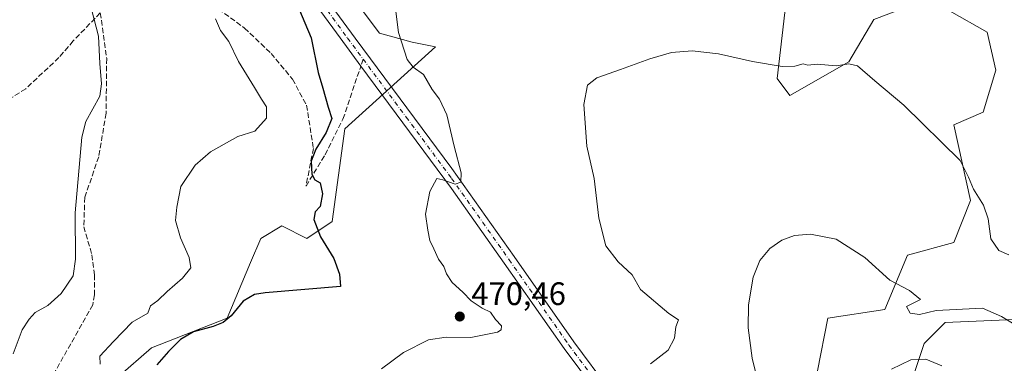
# Model space of a CAD drawing. Units: metres. Extents: x 600794 to 604255, y 4717594 to 4719962.
# Drawn here: x 601331 to 601634, y 4718304 to 4718410 of the extents above; entities that cross this region are included whole.
import ezdxf

# ---------------------------------------------------------------- set-up
doc = ezdxf.new("R2010")
doc.units = ezdxf.units.M
doc.header["$MEASUREMENT"] = 0
doc.linetypes.add('DGN Style 3', pattern=[2.307223458686699, 1.648016756204785, -0.6592067024819142])
doc.linetypes.add('DGN Style 4', pattern=[2.6384748266838614, 1.318413404963828, -0.6592067024819142, 0.001648016756204785, -0.6592067024819142])
for name, color, linetype, lineweight in [('Cultivos herbáceos CxS', 92, 'Continuous', 0), ('Curva de nivel maestra', 30, 'Continuous', 30), ('Curva de nivel normal', 30, 'Continuous', 0), ('Matorral CxS', 135, 'Continuous', 0), ('Pastizal CxS', 92, 'Continuous', 0), ('Pista no pavimentada Cxs', 111, 'Continuous', 0), ('Pista no pavimentada eje', 91, 'DGN Style 4', 0), ('Punto de cota en terreno', 7, 'Continuous', 0), ('Rótulo de punto de cota en terreno', 7, 'Continuous', 0), ('Senda', 7, 'DGN Style 3', 0), ('Senda no paivmentada conexión', 7, 'DGN Style 3', 0)]:
    doc.layers.add(name, color=color, linetype=linetype, lineweight=lineweight)
doc.styles.add('Style-Arial', font='txt')

# ---------------------------------------------------------------- blocks, each defined once
blk = doc.blocks.new('*U13')
at = {"layer": 'Cultivos herbáceos CxS', "color": 92, "linetype": 'Continuous', "lineweight": 0}
for points in [[(601567.7537000002, 4718425.641899999, 470.267200000002), (601563.8728999998, 4718392.000299999, 464.6438000000053), (601567.7532000003, 4718386.825300001, 463.9314000000013), (601585.8569999998, 4718397.175899999, 466.1609000000026), (601593.6162999999, 4718410.114700001, 467.3261999999959)], [(601616.9343999998, 4718412.863299999, 466.9159999999974), (601628.5296999998, 4718406.233300001, 467.3574999999983), (601631.1168999998, 4718394.588099999, 467.5788999999932), (601627.2367000004, 4718381.649300001, 467.3466000000044), (601618.1845000006, 4718377.767300001, 465.9407000000065), (601623.3574999999, 4718354.477299999, 464.4661000000052), (601618.1842999998, 4718341.538699999, 463.1889999999985), (601603.9614000004, 4718337.658100001, 461.4274000000005), (601596.9769000001, 4718320.901900001, 459.0669999999955), (601579.3898999998, 4718318.249100001, 458.5795000000071), (601576.2287, 4718302.130100001, 458.278999999995)], [(601600.0793000003, 4718283.314099999, 450.8837000000058), (601609.1317999996, 4718310.4849, 456.357799999998), (601615.5981999999, 4718316.9551, 459.0902999999962), (601675.0818999996, 4718319.542300001, 456.2026000000042)], [(601350.5037000002, 4718291.080900001, 477.5991000000067), (601371.1936999997, 4718309.1941, 476.8769999999931), (601394.4709000001, 4718318.2509, 475.7932000000001), (601401.7028999999, 4718335.435699999, 477.144100000005), (601404.8169999998, 4718342.835300001, 477.1113000000041), (601411.2827000003, 4718346.717300001, 476.2007000000012), (601419.0411, 4718342.835300001, 475.4496999999974), (601426.7993000001, 4718348.010700001, 474.5476000000053), (601430.6799, 4718376.475500001, 473.8831000000064), (601458.6870999997, 4718401.7871, 468.7541999999958), (601451.4820999998, 4718403.2369, 469.4713999999949), (601441.3853000002, 4718405.990499999, 471.2140000000073), (601424.8639000002, 4718428.020500001, 472.4630999999936), (601412.9303000001, 4718443.6251, 473.5869999999995), (601393.6562999999, 4718465.6545, 475.007700000002), (601373.7096999995, 4718496.988500001, 476.6103000000003), (601363.4379000004, 4718508.452099999, 477.7611000000034), (601350.5062999995, 4718517.5097, 479.4685000000027), (601336.2821000004, 4718557.6209, 481.9894999999961), (601334.2663000004, 4718558.4277, 482.1836999999941), (601333.6010999996, 4718558.6939, 482.2483000000066), (601332.2374, 4718559.2393, 482.3972000000067), (601329.8174999999, 4718560.207900001, 482.7627000000066)]]:
    blk.add_polyline3d(points, dxfattribs=at)
blk = doc.blocks.new('5PATER')
at = {"layer": 'Pastizal CxS', "linetype": 'Continuous', "lineweight": 0}
h = blk.add_hatch(color=51, dxfattribs=at)
edge = h.paths.add_edge_path()
edge.add_ellipse((0, 0), major_axis=(-0.1095731443231308, -0.1110710700762829), ratio=0.9994222409660322, start_angle=0, end_angle=360)

msp = doc.modelspace()

# ---------------------------------------------------------------- linework, layer by layer
at = {"layer": 'Cultivos herbáceos CxS', "color": 92, "linetype": 'Continuous', "lineweight": 0}
for points in [[(601350.5037000002, 4718291.080900001, 477.5991000000067), (601371.1936999997, 4718309.1941, 476.8769999999931), (601394.4709000001, 4718318.2509, 475.7932000000001), (601401.7028999999, 4718335.435699999, 477.144100000005), (601404.8169999998, 4718342.835300001, 477.1113000000041), (601411.2827000003, 4718346.717300001, 476.2007000000012), (601419.0411, 4718342.835300001, 475.4496999999974), (601426.7993000001, 4718348.010700001, 474.5476000000053), (601430.6799, 4718376.475500001, 473.8831000000064), (601458.6870999997, 4718401.7871, 468.7541999999958), (601451.4820999998, 4718403.2369, 469.4713999999949), (601441.3853000002, 4718405.990499999, 471.2140000000073), (601424.8639000002, 4718428.020500001, 472.4630999999936), (601412.9303000001, 4718443.6251, 473.5869999999995), (601393.6562999999, 4718465.6545, 475.007700000002), (601373.7096999995, 4718496.988500001, 476.6103000000003), (601363.4379000004, 4718508.452099999, 477.7611000000034), (601350.5062999995, 4718517.5097, 479.4685000000027), (601336.2821000004, 4718557.6209, 481.9894999999961), (601334.2663000004, 4718558.4277, 482.1836999999941), (601333.6010999996, 4718558.6939, 482.2483000000066), (601332.2374, 4718559.2393, 482.3972000000067), (601329.8174999999, 4718560.207900001, 482.7627000000066)], [(601576.2287, 4718302.130100001, 458.278999999995), (601579.3898999998, 4718318.249100001, 458.5795000000071), (601596.9769000001, 4718320.901900001, 459.0669999999955), (601603.9614000004, 4718337.658100001, 461.4274000000005), (601618.1842999998, 4718341.538699999, 463.1889999999985), (601623.3574999999, 4718354.477299999, 464.4661000000052), (601618.1845000006, 4718377.767300001, 465.9407000000065), (601627.2367000004, 4718381.649300001, 467.3466000000044), (601631.1168999998, 4718394.588099999, 467.5788999999932), (601628.5296999998, 4718406.233300001, 467.3574999999983), (601616.9343999998, 4718412.863299999, 466.9159999999974), (601615.7148000002, 4718413.560500001, 466.835699999996), (601614.7929999996, 4718414.0877, 466.7844999999944), (601610.4264000002, 4718416.5845, 466.6628000000055), (601593.6162999999, 4718410.114700001, 467.3261999999959), (601585.8569999998, 4718397.175899999, 466.1609000000026), (601567.7532000003, 4718386.825300001, 463.9314000000013), (601563.8728999998, 4718392.000299999, 464.6438000000053), (601567.7537000002, 4718425.641899999, 470.267200000002), (601557.4086999996, 4718437.286900001, 471.2654000000039), (601527.8503999999, 4718440.7707, 470.0157999999938), (601513.9617, 4718437.749299999, 469.9478999999993), (601509.6335000005, 4718436.8079, 469.8408999999957), (601499.1156000001, 4718434.520500001, 469.2394999999961)], [(601686.1595000001, 4718438.708500001, 450.2786999999954), (601693.1870999997, 4718408.819700001, 450.5035999999964), (601694.4889000002, 4718408.385700001, 450.1731), (601700.9458, 4718406.2325, 448.8963999999978), (601700.9471000005, 4718385.529300001, 448.7382999999973), (601706.2641000003, 4718361.0515, 447.7578000000067), (601707.4112999998, 4718355.7709, 447.9575999999943), (601717.7565000001, 4718348.008099999, 444.6888999999938), (601721.6348000001, 4718333.774700001, 443.9787000000069), (601716.4631000003, 4718320.835899999, 445.7130000000034), (601713.2889, 4718320.736500001, 446.734500000006), (601675.0818999996, 4718319.542300001, 456.2026000000042), (601615.5981999999, 4718316.9551, 459.0902999999962), (601609.1317999996, 4718310.4849, 456.357799999998), (601600.0793000003, 4718283.314099999, 450.8837000000058)]]:
    msp.add_polyline3d(points, dxfattribs=at)
at = {"layer": 'Curva de nivel maestra', "color": 30, "linetype": 'Continuous', "lineweight": 30, "elevation": 475, "flags": 128}
msp.add_lwpolyline([(601415.6699999999, 4718415.6601), (601420.4100000003, 4718404.5001), (601422.5599999996, 4718393.860099999), (601423.9100000003, 4718389.0101), (601425.5599999996, 4718383.140100001), (601426.7400000002, 4718379.670100001), (601424.9900000002, 4718375.360099999), (601421.7800000003, 4718370.3101), (601420.4000000004, 4718366.530099999), (601420.54, 4718362.5701), (601421.5, 4718360.870100001), (601423.0999999996, 4718359.9001), (601423.8200000003, 4718356.5601), (601423.1399999997, 4718352.620100001), (601421.54, 4718350.950099999), (601421.1299999999, 4718348.6501), (601423.25, 4718343.2601), (601427.29, 4718336.640100001), (601429.0800000001, 4718331.8301), (601429.3899999997, 4718327.9901), (601406.1799999997, 4718326.0801), (601402.8799999999, 4718325.600099999), (601399.4199999999, 4718323.5001), (601395.6799999997, 4718319.050100001), (601393.2800000003, 4718316.960100001), (601390.1699999999, 4718315.6801), (601384.1200000001, 4718314.030099999), (601380.1600000003, 4718311.6801), (601376.4500000002, 4718307.9901), (601372.8099999996, 4718303.960100001)], dxfattribs=at)
at = {"layer": 'Curva de nivel normal', "color": 30, "linetype": 'Continuous', "lineweight": 0, "flags": 128}
for points, elevation in [([(601445.3399999999, 4718421.720100001), (601447.2699999996, 4718406.1501), (601449.8799999999, 4718397.860099999), (601451.79, 4718395.540100001), (601454.9900000002, 4718393.220100001), (601457.5700000003, 4718388.630100001), (601459.8600000005, 4718385.640100001), (601462.0899999999, 4718380.800100001), (601464.3600000005, 4718371.2401), (601466.5599999996, 4718363.020099999), (601466.4600000001, 4718360.130100001), (601464.6699999999, 4718359.530099999), (601460.9299999997, 4718360.8101), (601459.0199999996, 4718361.2401), (601456.8600000005, 4718357.290100001), (601455.54, 4718350.3201), (601456.29, 4718345.4001), (601456.9400000004, 4718342.1801), (601458.1500000004, 4718339.6601), (601459.5300000003, 4718336.4001), (601461.2199999997, 4718334.170100001), (601461.9800000006, 4718331.920100001), (601463.7400000002, 4718329.2501), (601467.0899999999, 4718326.280099999), (601469.6600000003, 4718323.630100001), (601473.04, 4718321.370100001), (601475.5599999996, 4718320.090100001), (601477.1600000003, 4718317.850099999), (601478.9400000004, 4718315.940099999), (601478.8700000001, 4718314.6501), (601477.7000000002, 4718313.970100001), (601469.5599999996, 4718312.3301), (601461.9400000004, 4718312.4301), (601456.5300000003, 4718311.6601), (601448.8300000001, 4718307.720100001), (601442.0099999999, 4718302.6601)], 470), ([(601328.6399999997, 4718307.3101), (601331.3899999997, 4718314.7401), (601333.5, 4718317.9901), (601335.4000000004, 4718319.9801), (601339.25, 4718322.200099999), (601343.3899999997, 4718325.9101), (601347.0300000003, 4718331.340100001), (601347.8200000003, 4718336.420100001), (601347.6600000003, 4718350.6501), (601349.7699999996, 4718373.950099999), (601351.0300000003, 4718378.7601), (601355.2599999999, 4718386.530099999), (601355.7999999998, 4718390.360099999), (601355.3099999996, 4718396.620100001), (601354.9000000004, 4718405.0001), (601352.7100000001, 4718413.300100001)], 485), ([(601355.3700000001, 4718304.120100001), (601355.3399999999, 4718306.610099999), (601359.5099999999, 4718311.120100001), (601365.25, 4718317.100099999), (601370.1200000001, 4718319.790100001), (601370.8600000005, 4718322.0601), (601373.1699999999, 4718323.690099999), (601375.9900000002, 4718326.530099999), (601380.7199999997, 4718330.5701), (601383.2800000003, 4718333.790100001), (601382.7999999998, 4718336.9901), (601380.1200000001, 4718343.0001), (601378.54, 4718348.340100001), (601378.9800000006, 4718352.420100001), (601380.2100000001, 4718358.7401), (601384.6900000004, 4718365.370100001), (601389.4000000004, 4718369.4301), (601397.8099999996, 4718374.140100001), (601403, 4718375.770099999), (601406.6500000004, 4718379.8201), (601406.6500000004, 4718383.3201), (601405.0800000001, 4718385.640100001), (601402.9600000001, 4718389.2301), (601398.0199999996, 4718397.2601), (601395.0199999996, 4718403.4101), (601392.4699999997, 4718406.800100001), (601390.8600000005, 4718410.390100001)], 480), ([(601635.1799999997, 4718337.7301), (601632.0899999999, 4718339.130100001), (601629.5999999996, 4718342.6501), (601628.79, 4718348.840100001), (601627.3399999999, 4718353.050100001), (601624.2999999998, 4718358.0101), (601622.7000000002, 4718361.6501), (601620.2100000001, 4718366.7601), (601602.8600000005, 4718383.780099999), (601593.9000000004, 4718391.2601), (601588.5300000003, 4718395.880100001), (601585.8700000001, 4718396.5601), (601582.0499999998, 4718395.870100001), (601576.1600000003, 4718396.390100001), (601573.3300000001, 4718396.1601), (601571.8399999999, 4718396.470100001), (601569.3300000001, 4718395.800100001), (601565.4100000003, 4718395.710100001), (601556.2400000002, 4718397.2601), (601545.7999999998, 4718399.610099999), (601537.6200000001, 4718400.520099999), (601531.29, 4718399.960100001), (601524.6200000001, 4718398.0801), (601515.6200000001, 4718394.7301), (601508.29, 4718392.200099999), (601505.4000000004, 4718389.9301), (601504.3300000001, 4718383.9901), (601505.2400000002, 4718371.1501), (601507.4600000001, 4718361.2301), (601508.9800000006, 4718349.0601), (601511.1299999999, 4718340.550100001), (601514.8799999999, 4718335.5801), (601519.2000000002, 4718331.610099999), (601521.7699999996, 4718327.0601), (601530.4699999997, 4718319.690099999), (601533.4800000006, 4718317.7601), (601532.6600000003, 4718315.6601), (601532.2000000002, 4718312.100099999), (601530.2699999996, 4718308.4301), (601524.8200000003, 4718304.2401)], 465), ([(601637.5999999996, 4718315.940099999), (601632.9400000004, 4718318.840100001), (601627.0599999996, 4718321.3101), (601612.7800000003, 4718320.6801), (601607.7000000002, 4718319.460100001), (601604.8099999996, 4718319.840100001), (601603.6699999999, 4718321.840100001), (601607.9400000004, 4718324.030099999), (601604.5700000003, 4718326.8101), (601598.5700000003, 4718329.9901), (601590.8700000001, 4718336.9001), (601582, 4718342.540100001), (601574.1100000005, 4718344.090100001), (601569.2199999997, 4718343.670100001), (601565.2999999998, 4718342.270099999), (601561.6200000001, 4718339.7301), (601558.54, 4718335.9901), (601556.4000000004, 4718330.920100001), (601555.0499999998, 4718322.360099999), (601554.8799999999, 4718315.3101), (601556.1399999997, 4718305.940099999), (601558.7999999998, 4718295.1801)], 460), ([(601599.0800000001, 4718302.620100001), (601604.9600000001, 4718305.4801), (601609.5800000001, 4718305.630100001), (601614.5800000001, 4718303.630100001)], 455)]:
    msp.add_lwpolyline(points, dxfattribs=dict(at, elevation=elevation))
at = {"layer": 'Matorral CxS', "color": 135, "linetype": 'Continuous', "lineweight": 0}
for points in [[(601329.8174999999, 4718560.207900001, 482.7627000000066), (601332.2374, 4718559.2393, 482.3972000000067), (601333.6010999996, 4718558.6939, 482.2483000000066), (601334.2663000004, 4718558.4277, 482.1836999999941), (601336.2821000004, 4718557.6209, 481.9894999999961), (601350.5062999995, 4718517.5097, 479.4685000000027), (601363.4379000004, 4718508.452099999, 477.7611000000034), (601373.7096999995, 4718496.988500001, 476.6103000000003), (601393.6562999999, 4718465.6545, 475.007700000002), (601412.9303000001, 4718443.6251, 473.5869999999995), (601424.8639000002, 4718428.020500001, 472.4630999999936), (601441.3853000002, 4718405.990499999, 471.2140000000073), (601451.4820999998, 4718403.2369, 469.4713999999949), (601458.6870999997, 4718401.7871, 468.7541999999958), (601430.6799, 4718376.475500001, 473.8831000000064), (601426.7993000001, 4718348.010700001, 474.5476000000053), (601419.0411, 4718342.835300001, 475.4496999999974), (601411.2827000003, 4718346.717300001, 476.2007000000012), (601404.8169999998, 4718342.835300001, 477.1113000000041), (601401.7028999999, 4718335.435699999, 477.144100000005), (601394.4709000001, 4718318.2509, 475.7932000000001), (601371.1936999997, 4718309.1941, 476.8769999999931), (601350.5037000002, 4718291.080900001, 477.5991000000067)], [(601350.5037000002, 4718291.080900001, 477.5991000000067), (601371.1936999997, 4718309.1941, 476.8769999999931), (601394.4709000001, 4718318.2509, 475.7932000000001), (601401.7028999999, 4718335.435699999, 477.144100000005), (601404.8169999998, 4718342.835300001, 477.1113000000041), (601411.2827000003, 4718346.717300001, 476.2007000000012), (601419.0411, 4718342.835300001, 475.4496999999974), (601426.7993000001, 4718348.010700001, 474.5476000000053), (601430.6799, 4718376.475500001, 473.8831000000064), (601458.6870999997, 4718401.7871, 468.7541999999958), (601451.4820999998, 4718403.2369, 469.4713999999949), (601441.3853000002, 4718405.990499999, 471.2140000000073), (601424.8639000002, 4718428.020500001, 472.4630999999936), (601412.9303000001, 4718443.6251, 473.5869999999995), (601393.6562999999, 4718465.6545, 475.007700000002), (601373.7096999995, 4718496.988500001, 476.6103000000003), (601363.4379000004, 4718508.452099999, 477.7611000000034), (601350.5062999995, 4718517.5097, 479.4685000000027), (601336.2821000004, 4718557.6209, 481.9894999999961), (601334.2663000004, 4718558.4277, 482.1836999999941), (601333.6010999996, 4718558.6939, 482.2483000000066), (601332.2374, 4718559.2393, 482.3972000000067), (601329.8174999999, 4718560.207900001, 482.7627000000066)], [(601576.2287, 4718302.130100001, 458.278999999995), (601579.3898999998, 4718318.249100001, 458.5795000000071), (601596.9769000001, 4718320.901900001, 459.0669999999955), (601603.9614000004, 4718337.658100001, 461.4274000000005), (601618.1842999998, 4718341.538699999, 463.1889999999985), (601623.3574999999, 4718354.477299999, 464.4661000000052), (601618.1845000006, 4718377.767300001, 465.9407000000065), (601627.2367000004, 4718381.649300001, 467.3466000000044), (601631.1168999998, 4718394.588099999, 467.5788999999932), (601628.5296999998, 4718406.233300001, 467.3574999999983), (601616.9343999998, 4718412.863299999, 466.9159999999974), (601615.7148000002, 4718413.560500001, 466.835699999996), (601614.7929999996, 4718414.0877, 466.7844999999944), (601610.4264000002, 4718416.5845, 466.6628000000055), (601593.6162999999, 4718410.114700001, 467.3261999999959), (601585.8569999998, 4718397.175899999, 466.1609000000026), (601567.7532000003, 4718386.825300001, 463.9314000000013), (601563.8728999998, 4718392.000299999, 464.6438000000053), (601567.7537000002, 4718425.641899999, 470.267200000002), (601557.4086999996, 4718437.286900001, 471.2654000000039), (601527.8503999999, 4718440.7707, 470.0157999999938), (601513.9617, 4718437.749299999, 469.9478999999993), (601509.6335000005, 4718436.8079, 469.8408999999957), (601499.1156000001, 4718434.520500001, 469.2394999999961)], [(601686.1595000001, 4718438.708500001, 450.2786999999954), (601693.1870999997, 4718408.819700001, 450.5035999999964), (601694.4889000002, 4718408.385700001, 450.1731), (601700.9458, 4718406.2325, 448.8963999999978), (601700.9471000005, 4718385.529300001, 448.7382999999973), (601706.2641000003, 4718361.0515, 447.7578000000067), (601707.4112999998, 4718355.7709, 447.9575999999943), (601717.7565000001, 4718348.008099999, 444.6888999999938), (601721.6348000001, 4718333.774700001, 443.9787000000069), (601716.4631000003, 4718320.835899999, 445.7130000000034), (601713.2889, 4718320.736500001, 446.734500000006), (601675.0818999996, 4718319.542300001, 456.2026000000042), (601615.5981999999, 4718316.9551, 459.0902999999962), (601609.1317999996, 4718310.4849, 456.357799999998), (601600.0793000003, 4718283.314099999, 450.8837000000058)], [(601593.6162999999, 4718410.114700001, 467.3261999999959), (601585.8569999998, 4718397.175899999, 466.1609000000026), (601567.7532000003, 4718386.825300001, 463.9314000000013), (601563.8728999998, 4718392.000299999, 464.6438000000053), (601567.7537000002, 4718425.641899999, 470.267200000002)], [(601576.2287, 4718302.130100001, 458.278999999995), (601579.3898999998, 4718318.249100001, 458.5795000000071), (601596.9769000001, 4718320.901900001, 459.0669999999955), (601603.9614000004, 4718337.658100001, 461.4274000000005), (601618.1842999998, 4718341.538699999, 463.1889999999985), (601623.3574999999, 4718354.477299999, 464.4661000000052), (601618.1845000006, 4718377.767300001, 465.9407000000065), (601627.2367000004, 4718381.649300001, 467.3466000000044), (601631.1168999998, 4718394.588099999, 467.5788999999932), (601628.5296999998, 4718406.233300001, 467.3574999999983), (601616.9343999998, 4718412.863299999, 466.9159999999974)], [(601675.0818999996, 4718319.542300001, 456.2026000000042), (601615.5981999999, 4718316.9551, 459.0902999999962), (601609.1317999996, 4718310.4849, 456.357799999998), (601600.0793000003, 4718283.314099999, 450.8837000000058)]]:
    msp.add_polyline3d(points, dxfattribs=at)
at = {"layer": 'Pista no pavimentada Cxs', "color": 111, "linetype": 'Continuous', "lineweight": 0}
for points in [[(601517.2401000002, 4718283.5001, 465.0592000000034), (601498.2600999996, 4718308.9101, 467.6046999999963), (601479.8300999999, 4718335.1801, 468.766300000003), (601463.6001000004, 4718358.1601, 469.938599999994), (601435.6463000001, 4718395.8541, 472.7498999999953), (601429.2401000002, 4718404.5001, 473.3672999999981), (601408.8300999999, 4718432.460100001, 474.7556000000041), (601384.3201000001, 4718465.270099999, 476.1735000000045), (601367.0601000005, 4718489.020099999, 477.8337999999931), (601344.9401000004, 4718518.520099999, 480.2194000000018), (601339.8701, 4718527.120100001, 480.9821999999986), (601336.6201, 4718534.2501, 481.4066000000021), (601333.8300999999, 4718543.6801, 482.2351000000053), (601331.9329000004, 4718554.384099999, 482.8372999999993), (601331.3300999999, 4718561.720100001, 483.5746999999974), (601331.2401000002, 4718576.710100001, 482.960699999996), (601335.2600999996, 4718636.530099999, 485.2860999999976)], [(601517.2401000002, 4718283.5001, 465.0592000000034), (601498.2600999996, 4718308.9101, 467.6046999999963), (601479.8300999999, 4718335.1801, 468.766300000003), (601463.6001000004, 4718358.1601, 469.938599999994), (601435.6463000001, 4718395.8541, 472.7498999999953), (601429.2401000002, 4718404.5001, 473.3672999999981), (601408.8300999999, 4718432.460100001, 474.7556000000041), (601384.3201000001, 4718465.270099999, 476.1735000000045), (601367.0601000005, 4718489.020099999, 477.8337999999931), (601344.9401000004, 4718518.520099999, 480.2194000000018), (601339.8701, 4718527.120100001, 480.9821999999986), (601336.6201, 4718534.2501, 481.4066000000021), (601333.8300999999, 4718543.6801, 482.2351000000053), (601331.9329000004, 4718554.384099999, 482.8372999999993), (601331.3300999999, 4718561.720100001, 483.5746999999974), (601331.2401000002, 4718576.710100001, 482.960699999996), (601335.2600999996, 4718636.530099999, 485.2860999999976)], [(601338.4802000001, 4718629.710100001, 485.1827000000048), (601334.9101, 4718576.600099999, 482.5875999999989), (601335.0900999998, 4718559.890100001, 482.4021999999969), (601336.3901000004, 4718549.420100001, 481.7529000000068), (601338.4901000002, 4718540.280099999, 481.1757000000071), (601340.0601000005, 4718535.530099999, 480.8711999999941), (601343.1201, 4718528.8101, 480.4743000000017), (601347.9901000002, 4718520.5601, 479.7479000000022), (601367.0500999996, 4718495.210100001, 478.0106999999989), (601390.8300999999, 4718462.6501, 475.7734000000055), (601411.7701000003, 4718434.630100001, 474.7740999999951), (601433.8601000002, 4718404.4001, 472.9891000000061), (601463.6300999997, 4718364.370100001, 470.1747000000032), (601482.8300999999, 4718337.280099999, 468.6811000000016), (601501.2200999996, 4718311.050100001, 467.616599999994), (601523.1901000004, 4718281.5101, 464.5276000000013)], [(601338.4802000001, 4718629.710100001, 485.1827000000048), (601334.9101, 4718576.600099999, 482.5875999999989), (601335.0900999998, 4718559.890100001, 482.4021999999969), (601336.3901000004, 4718549.420100001, 481.7529000000068), (601338.4901000002, 4718540.280099999, 481.1757000000071), (601340.0601000005, 4718535.530099999, 480.8711999999941), (601343.1201, 4718528.8101, 480.4743000000017), (601347.9901000002, 4718520.5601, 479.7479000000022), (601367.0500999996, 4718495.210100001, 478.0106999999989), (601390.8300999999, 4718462.6501, 475.7734000000055), (601411.7701000003, 4718434.630100001, 474.7740999999951), (601433.8601000002, 4718404.4001, 472.9891000000061), (601463.6300999997, 4718364.370100001, 470.1747000000032), (601482.8300999999, 4718337.280099999, 468.6811000000016), (601501.2200999996, 4718311.050100001, 467.616599999994), (601523.1901000004, 4718281.5101, 464.5276000000013)]]:
    msp.add_polyline3d(points, dxfattribs=at)
at = {"layer": 'Pista no pavimentada eje', "color": 91, "linetype": 'DGN Style 4', "lineweight": 0}
for points in [[(601333.2100999998, 4718560.8051, 482.8986000000005), (601333.5000999998, 4718557.170100001, 482.9900999999954), (601334.1501000002, 4718551.9351, 482.001900000003), (601335.1101000002, 4718546.550100001, 481.9474999999948), (601336.1601, 4718541.9801, 481.7277999999933), (601337.5551000005, 4718537.265100001, 481.2859000000026), (601338.3400999998, 4718534.890100001, 481.1316999999981), (601341.4951, 4718527.965100001, 480.748900000006), (601343.9301000005, 4718523.840100001, 480.2783999999957), (601346.4650999998, 4718519.540100001, 480.004700000005), (601355.9951, 4718506.8651, 478.9712), (601367.0551000005, 4718492.1151, 477.9269000000059), (601375.6851000005, 4718480.2401, 476.8552999999956), (601387.5751, 4718463.960100001, 475.9002000000037), (601399.8300999999, 4718447.5551, 475.1540999999997), (601410.3000999996, 4718433.545100001, 474.7428000000073), (601420.5050999997, 4718419.565099999, 474.0835999999982), (601431.5500999996, 4718404.450099999, 473.1983000000037), (601434.7500999998, 4718400.130100001, 472.8687000000064), (601436.3598999997, 4718397.965500001, 472.7673999999971)], [(601436.3598999997, 4718397.965500001, 472.7673999999971), (601449.6350999996, 4718380.1151, 471.7195000000065), (601463.6151000002, 4718361.265100001, 470.0703999999969), (601473.2150999998, 4718347.720100001, 469.2458999999944), (601481.3300999999, 4718336.2301, 468.7314999999944), (601490.5251000002, 4718323.1151, 468.2149999999965), (601499.7401000002, 4718309.9801, 467.5746000000072), (601509.2301000003, 4718297.2751, 466.3196999999927)]]:
    msp.add_polyline3d(points, dxfattribs=at)
at = {"layer": 'Senda', "color": 7, "linetype": 'DGN Style 3', "lineweight": 0}
for points in [[(601345.0900999998, 4718481.340100001, 483.3965999999928), (601352.2500999998, 4718462.8201, 482.4830999999977), (601359.5900999998, 4718447.9801, 481.909799999994), (601368.6201, 4718433.8101, 481.3595999999961), (601377.6300999997, 4718423.5001, 480.8129999999946), (601388.0301000001, 4718416.110099999, 480.4023000000016), (601399.8501000004, 4718407.5101, 478.5470999999961), (601408.0000999998, 4718399.7401, 477.3145999999979), (601414.6300999997, 4718391.770099999, 476.642200000002), (601418.9200999998, 4718383.790100001, 476.3292999999976), (601421.0601000005, 4718370.520099999, 475.505799999999), (601418.7801000001, 4718358.920100001, 475.4743000000017), (601424.6501000002, 4718368.5601, 475.2309999999998), (601430.1501000002, 4718379.520099999, 474.0685999999987), (601435.6463000001, 4718395.8541, 472.7498999999953)], [(601355.4401000004, 4718412.200099999, 485.0271000000066), (601357.4001000002, 4718398.170100001, 484.9002999999939), (601357.2200999996, 4718381.3101, 484.4043999999994), (601354.9401000004, 4718367.920100001, 483.9177000000054), (601350.6700999998, 4718355.470100001, 484.3533000000025), (601350.3501000004, 4718346.420100001, 484.4793999999966), (601352.8501000004, 4718337.770099999, 483.6897000000026), (601353.6300999997, 4718331.6501, 483.9306999999972), (601353.6700999998, 4718325.4301, 483.972299999994), (601353.1201, 4718322.420100001, 483.729800000001), (601339.7801000001, 4718298.790100001, 481.5890999999974), (601334.3901000004, 4718286.800100001, 481.4864999999991), (601325.4801000003, 4718246.530099999, 478.2453999999998), (601323.0401, 4718228.8101, 476.8714999999939), (601321.4101, 4718199.690099999, 475.5901000000013)], [(601355.4401000004, 4718412.200099999, 485.0271000000066), (601347.1001000004, 4718403.5601, 487.1288999999961), (601342.7001, 4718398.450099999, 487.835500000001), (601332.4901000002, 4718388.870100001, 488.1768000000012), (601324.6101000002, 4718383.9301, 488.7837)]]:
    msp.add_polyline3d(points, dxfattribs=at)
at = {"layer": 'Senda no paivmentada conexión', "color": 7, "linetype": 'DGN Style 3', "lineweight": 0, "extrusion": (-0.002513997271671327, -0.007438416262432427, 0.999969174415504), "elevation": -36136.66470040727, "flags": 128}
msp.add_lwpolyline([(601435.6477669536, 4718259.698491891), (601434.9341252131, 4718257.587033476)], dxfattribs=at)

# ---------------------------------------------------------------- block references
at = {"layer": 'Cultivos herbáceos CxS', "color": 92, "linetype": 'Continuous', "lineweight": 0}
msp.add_blockref('*U13', (0, 0), dxfattribs=at)
at = {"layer": 'Punto de cota en terreno', "color": 7, "linetype": 'Continuous', "lineweight": 0, "xscale": 10, "yscale": 10, "zscale": 10}
msp.add_blockref('5PATER', (601466.1200000001, 4718318.779999999, 470.4600000000065), dxfattribs=at)

# ---------------------------------------------------------------- texts
at = {"layer": 'Rótulo de punto de cota en terreno', "color": 7, "linetype": 'Continuous', "lineweight": 0, "style": 'Style-Arial'}
msp.add_text('470,46', height=7.000000000000002, dxfattribs=at).set_placement((601469.6478000004, 4718322.307800001))

doc.saveas('drawing.dxf')
